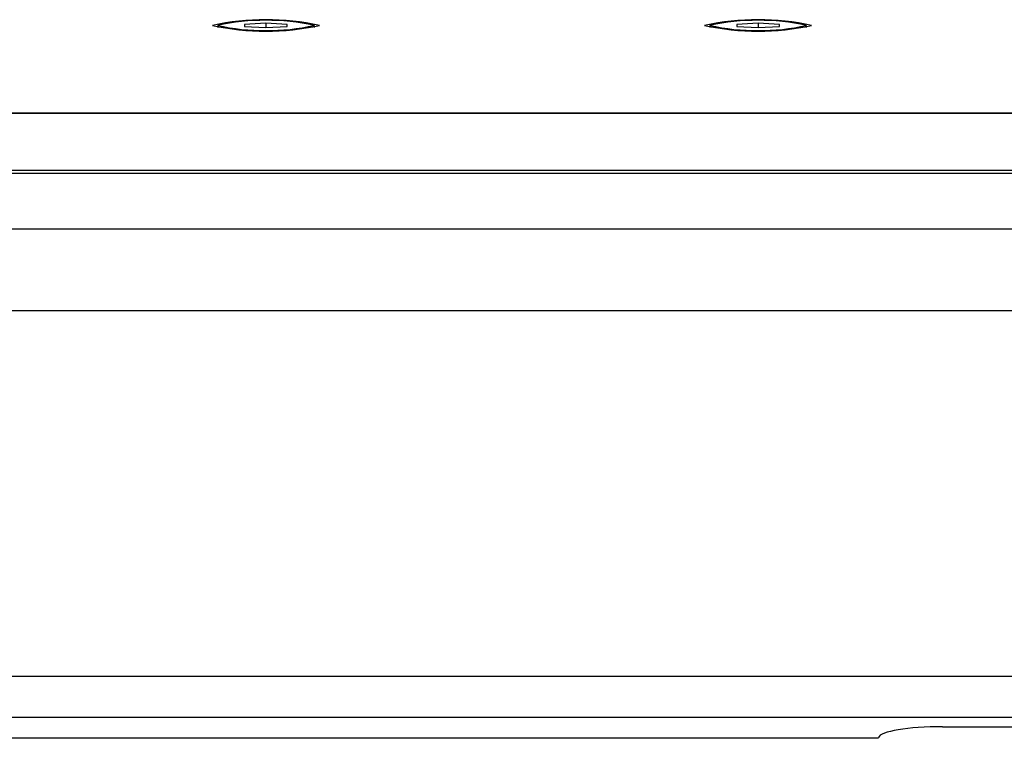
# Model space of a CAD drawing. Units: millimetres. Extents: x 4 to 414, y 30 to 265.
# Drawn here: x 123 to 130, y 149 to 154 of the extents above; entities that cross this region are included whole.
import ezdxf

# ---------------------------------------------------------------- set-up
doc = ezdxf.new("R2010")
doc.units = ezdxf.units.MM

msp = doc.modelspace()

# ---------------------------------------------------------------- linework, layer by layer
at = {"color": 7, "linetype": 'Continuous', "lineweight": 25}
for p, q in [((124.530517, 154.105343), (124.36385, 154.096956)), ((124.697184, 154.096956), (124.530517, 154.105343)), ((124.530517, 154.105343), (124.530517, 154.071796)), ((128.36385, 154.105343), (128.197184, 154.096956)), ((128.530517, 154.096956), (128.36385, 154.105343)), ((128.36385, 154.105343), (128.36385, 154.071796)), ((124.155517, 154.088569), (124.155517, 154.07274)), ((124.36385, 154.096956), (124.36385, 154.080183)), ((124.36385, 154.080183), (124.530517, 154.071796)), ((124.530517, 154.071796), (124.697184, 154.080183)), ((124.697184, 154.080183), (124.697184, 154.096956)), ((124.905517, 154.088569), (124.905517, 154.07274)), ((127.98885, 154.088569), (127.98885, 154.07274)), ((128.197184, 154.096956), (128.197184, 154.080183)), ((128.197184, 154.080183), (128.36385, 154.071796)), ((128.36385, 154.071796), (128.530517, 154.080183)), ((128.530517, 154.080183), (128.530517, 154.096956)), ((128.73885, 154.088569), (128.73885, 154.07274)), ((102.280517, 153.40614), (185.11385, 153.40614)), ((185.11385, 153.405942), (102.280517, 153.405942)), ((102.280517, 152.962318), (185.11385, 152.962318)), ((185.11385, 152.934466), (102.280517, 152.934466)), ((102.280517, 152.504662), (185.11385, 152.504662)), ((185.11385, 151.863805), (102.280517, 151.863805)), ((102.280517, 149.017658), (185.11385, 149.017658)), ((185.11385, 148.696255), (102.280517, 148.696255)), ((129.799334, 148.625045), (130.928366, 148.625045)), ((129.298347, 148.534346), (107.262687, 148.534346)), ((129.298347, 148.534346), (129.300323, 148.541119))]:
    msp.add_line(p, q, dxfattribs=at)
for centre, radius, start, end in [((124.530517, 152.179571), 1.953941, 77.6874618, 102.3125382), ((124.530517, 152.370471), 1.758547, 77.6874618, 102.3125382), ((128.36385, 152.179571), 1.953941, 77.6874618, 102.3125382), ((128.36385, 152.370471), 1.758547, 77.6874618, 102.3125382), ((124.530517, 155.997568), 1.953941, 257.6874618, 282.3125382), ((124.530517, 155.806668), 1.758547, 257.6874618, 282.3125382), ((128.36385, 155.997568), 1.953941, 257.6874618, 282.3125382), ((128.36385, 155.806668), 1.758547, 257.6874618, 282.3125382)]:
    msp.add_arc(centre, radius, start, end, dxfattribs=at)
msp.add_ellipse((129.79966, 148.536493), major_axis=(0.500003, -0.000059), ratio=0.17710311, start_param=1.57146799, end_param=3.09000219, dxfattribs=at)

doc.saveas('drawing.dxf')
